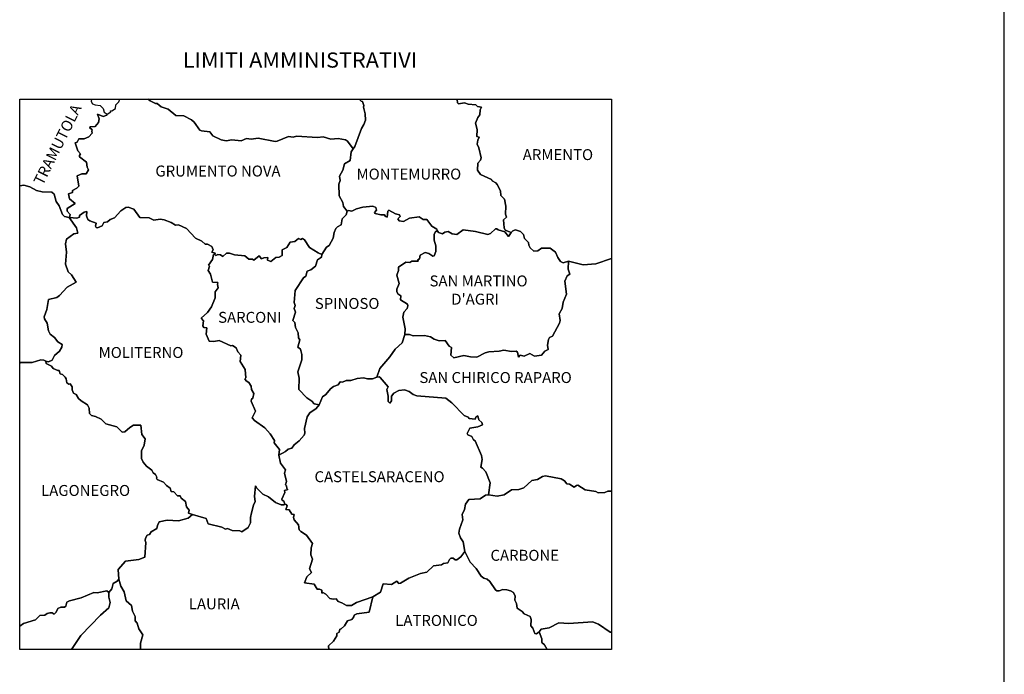
# Model space of a CAD drawing. Extents: x 2597817 to 2602641, y 4446991 to 4450449.
# Drawn here: x 2601961 to 2602641, y 4447662 to 4448114 of the extents above; entities that cross this region are included whole.
import ezdxf

# ---------------------------------------------------------------- set-up
doc = ezdxf.new("R2010")
doc.units = 0
doc.header["$LTSCALE"] = 5
doc.header["$MEASUREMENT"] = 0
for name, color, linetype in [('C1', 1, 'Continuous'), ('C4', 8, 'Continuous'), ('ITALIAGAUSS2_SHP', 1, 'Continuous'), ('ITALIAGAUSS2_SHP_TEXT', 1, 'Continuous'), ('TBAND3', 4, 'Continuous')]:
    doc.layers.add(name, color=color, linetype=linetype)
doc.styles.get("Standard").update_dxf_attribs({"font": 'romans.shx'})
doc.styles.add('style2', font='simplex.shx', dxfattribs={"width": 1.05})

msp = doc.modelspace()

# ---------------------------------------------------------------- linework, layer by layer
at = {"layer": 'C1', "linetype": 'Continuous'}
msp.add_line((2602641.41, 4446990.79), (2602641.41, 4450449.13), dxfattribs=at)
at = {"layer": 'C4', "linetype": 'Continuous'}
msp.add_lwpolyline([(2601961.45, 4448059.44), (2602370.07, 4448059.44), (2602370.07, 4447679.23), (2601961.45, 4447679.23)], close=True, dxfattribs=at)
at = {"layer": 'ITALIAGAUSS2_SHP'}
for points in [[(2602011.08, 4448059.44), (2602010.91, 4448057.73), (2602011.65, 4448056.26), (2602013.52, 4448055.37), (2602017.04, 4448054.97), (2602019.09, 4448052.96), (2602019.9, 4448050.37), (2602021.87, 4448049), (2602021.57, 4448048.4), (2602019.09, 4448047.51), (2602015.12, 4448048.98), (2602016.39, 4448045.76), (2602015.81, 4448043.22), (2602013.52, 4448040.61), (2602010.35, 4448040.32), (2602009.71, 4448039.72), (2602011.52, 4448038.2), (2602011.17, 4448037.3), (2602011.59, 4448035.95), (2602009.1, 4448033.27), (2602006.07, 4448031.91), (2602002.33, 4448031.91), (2602001.08, 4448029.74), (2601999.68, 4448029.34), (2602001.56, 4448023.6), (2602003.4, 4448021.72), (2602002.67, 4448020.51), (2602002.76, 4448019.5), (2602007.55, 4448015.93), (2602008.11, 4448012.39), (2602009.03, 4448010.65), (2602007.32, 4448007.71), (2602004.39, 4448007.81), (2602001.04, 4448006.34), (2602002.2, 4447999.23), (2602000.91, 4447997.81), (2601997.99, 4447996.35), (2601997.93, 4447994.86), (2601995.07, 4447993.97), (2601995.77, 4447990.63), (2601999.81, 4447987.31), (2601994.35, 4447983.81), (2601994.26, 4447982.06), (2601996.37, 4447979.67), (2601995.93, 4447977.61), (2601995.56, 4447977.59), (2601992.3, 4447978.34), (2601990.93, 4447979.8), (2601988.66, 4447985.69), (2601986.57, 4447988.71), (2601985.2, 4447993.84), (2601983.73, 4447995.05), (2601976.86, 4447995.44), (2601973.01, 4447996.23), (2601968.42, 4447998.78), (2601964.21, 4447999.89), (2601961.45, 4447999.43)], [(2602050.25, 4448059.44), (2602051.6, 4448058.23), (2602055.14, 4448056.29), (2602056.38, 4448056.36), (2602059.07, 4448054.13), (2602063.94, 4448052.4), (2602069.23, 4448048.08), (2602074.84, 4448047.8), (2602080.1, 4448045.03), (2602081.94, 4448043.62), (2602085.88, 4448038.08), (2602087, 4448037.51), (2602092.66, 4448036.92), (2602094.92, 4448034.13), (2602100.5, 4448031.3), (2602104, 4448030.6), (2602108.01, 4448031.36), (2602114.5, 4448030.63), (2602118.19, 4448032.22), (2602121.37, 4448031.81), (2602126.25, 4448032.38), (2602137.8, 4448030.12), (2602139.34, 4448030.28), (2602147.04, 4448033.6), (2602150.38, 4448033.14), (2602152.57, 4448033.88), (2602167.21, 4448032.87), (2602171.1, 4448033.28), (2602176.41, 4448031.81), (2602181.39, 4448032.16), (2602186.48, 4448031.31), (2602187.88, 4448030.35), (2602191.7, 4448025.13), (2602190.27, 4448022.91), (2602189.72, 4448017.1), (2602185.87, 4448014.8), (2602184.7, 4448010.26), (2602182.37, 4448006.24), (2602182.73, 4448003.1), (2602181.91, 4448000.69), (2602182, 4447992.58), (2602184.62, 4447988.07), (2602185.04, 4447985.18), (2602187.52, 4447981.96), (2602186.86, 4447979.51), (2602184.11, 4447976.78), (2602183.49, 4447972.62), (2602180.99, 4447971.32), (2602179.88, 4447970.06), (2602178.58, 4447967.32), (2602177.97, 4447963.44), (2602175.15, 4447958.39), (2602173.35, 4447957.18), (2602170.14, 4447952.21), (2602167.46, 4447953.16), (2602161.59, 4447957.03), (2602158.24, 4447962.25), (2602156.78, 4447963.27), (2602155.6, 4447962.57), (2602153.98, 4447963.06), (2602151.51, 4447961.12), (2602148.25, 4447960.57), (2602145.96, 4447956.93), (2602142.79, 4447955.3), (2602142.71, 4447951.33), (2602140.54, 4447950.29), (2602138.32, 4447950.07), (2602134.78, 4447947.26), (2602132.55, 4447948.28), (2602132.9, 4447950.05), (2602130.15, 4447949.81), (2602128.45, 4447949.02), (2602126.75, 4447951.19), (2602123.09, 4447948.2), (2602122.18, 4447948.92), (2602119.73, 4447948.9), (2602116.83, 4447951.09), (2602109.82, 4447951.95), (2602106.39, 4447952.99), (2602104.18, 4447952.96), (2602101.67, 4447950.82), (2602100.11, 4447951.87), (2602098.3, 4447952.07), (2602096.8, 4447951.46), (2602096.26, 4447952), (2602096.35, 4447953.14), (2602094.16, 4447953.79), (2602095.05, 4447955.44), (2602094.07, 4447957.71), (2602091.14, 4447959.23), (2602089.47, 4447959.23), (2602087.32, 4447961.26), (2602082.93, 4447963.37), (2602076.72, 4447970.05), (2602071.17, 4447972.61), (2602069.07, 4447972.32), (2602066.08, 4447974.26), (2602061.21, 4447976.11), (2602058.51, 4447976.49), (2602054.01, 4447975.89), (2602050.83, 4447977.35), (2602044.43, 4447977.62), (2602040.2, 4447983.49), (2602036.47, 4447984.87), (2602034.79, 4447984.55), (2602031.38, 4447982.34), (2602026.93, 4447977.42), (2602023.83, 4447976.33), (2602022.05, 4447974.74), (2602019.57, 4447974.26), (2602018.49, 4447971.97), (2602015.25, 4447970.53), (2602014.32, 4447970.78), (2602013.85, 4447971.66), (2602014.33, 4447973.7), (2602009.9, 4447975.34), (2602008.59, 4447976.36), (2602007.55, 4447978.84), (2602007.71, 4447981.87), (2602006.02, 4447981.42), (2602002.7, 4447979.01), (2602002.71, 4447977.82), (2602000.86, 4447977.22), (2601995.93, 4447977.61), (2601996.37, 4447979.67), (2601994.26, 4447982.06), (2601994.35, 4447983.81), (2601999.81, 4447987.31), (2601995.77, 4447990.63), (2601995.07, 4447993.97), (2601997.93, 4447994.86), (2601997.99, 4447996.35), (2602000.91, 4447997.81), (2602002.2, 4447999.23), (2602001.04, 4448006.34), (2602004.39, 4448007.81), (2602007.32, 4448007.71), (2602009.03, 4448010.65), (2602008.11, 4448012.39), (2602007.55, 4448015.93), (2602002.76, 4448019.5), (2602002.67, 4448020.51), (2602003.4, 4448021.72), (2602001.56, 4448023.6), (2601999.68, 4448029.34), (2602001.08, 4448029.74), (2602002.33, 4448031.91), (2602006.07, 4448031.91), (2602009.1, 4448033.27), (2602011.59, 4448035.95), (2602011.17, 4448037.3), (2602011.52, 4448038.2), (2602009.71, 4448039.72), (2602010.35, 4448040.32), (2602013.52, 4448040.61), (2602015.81, 4448043.22), (2602016.39, 4448045.76), (2602015.12, 4448048.98), (2602019.09, 4448047.51), (2602021.57, 4448048.4), (2602021.87, 4448049), (2602024.39, 4448050.56), (2602024.13, 4448051.3), (2602025.06, 4448051.23), (2602027.56, 4448052.99), (2602027.95, 4448055.53), (2602029.85, 4448057.46), (2602030.65, 4448059.44)], [(2602195.96, 4448059.44), (2602197.3, 4448058.05), (2602198.25, 4448057.85), (2602199.18, 4448055.01), (2602198.83, 4448053.88), (2602200, 4448049.15), (2602200.26, 4448044.89), (2602199.17, 4448041.78), (2602197.47, 4448039.19), (2602192.87, 4448026.63), (2602191.7, 4448025.13), (2602187.88, 4448030.35), (2602186.48, 4448031.31), (2602181.39, 4448032.16), (2602176.41, 4448031.81), (2602171.1, 4448033.28), (2602167.21, 4448032.87), (2602152.57, 4448033.88), (2602150.38, 4448033.14), (2602147.04, 4448033.6), (2602139.34, 4448030.28), (2602137.8, 4448030.12), (2602126.25, 4448032.38), (2602121.37, 4448031.81), (2602118.19, 4448032.22), (2602114.5, 4448030.63), (2602108.01, 4448031.36), (2602104, 4448030.6), (2602100.5, 4448031.3), (2602094.92, 4448034.13), (2602092.66, 4448036.92), (2602087, 4448037.51), (2602085.88, 4448038.08), (2602081.94, 4448043.62), (2602080.1, 4448045.03), (2602074.84, 4448047.8), (2602069.23, 4448048.08), (2602063.94, 4448052.4), (2602059.07, 4448054.13), (2602056.38, 4448056.36), (2602055.14, 4448056.29), (2602051.6, 4448058.23), (2602050.25, 4448059.44)], [(2602263.36, 4448059.44), (2602263.52, 4448059.12), (2602263.8, 4448056.96), (2602264.51, 4448056.19), (2602268.57, 4448056.79), (2602271.16, 4448055.88), (2602276.43, 4448055.43), (2602277.71, 4448054.38), (2602280.41, 4448053.94), (2602279.47, 4448051.92), (2602279.31, 4448048.47), (2602277.75, 4448046.72), (2602276.15, 4448042.85), (2602277.35, 4448038.34), (2602277.24, 4448033.61), (2602278.77, 4448033.04), (2602277.74, 4448031.16), (2602277.49, 4448028.26), (2602278.63, 4448025.81), (2602280.16, 4448018.89), (2602279.78, 4448017.24), (2602277.94, 4448015.08), (2602277.55, 4448010.45), (2602279.61, 4448007.43), (2602287.36, 4448003.96), (2602287.7, 4448003.04), (2602290.21, 4448001.63), (2602291.23, 4448000.41), (2602293.46, 4447996.03), (2602293.73, 4447992.9), (2602296.15, 4447990.24), (2602297.07, 4447985.44), (2602296.87, 4447980.05), (2602297.69, 4447977.95), (2602295.6, 4447976.09), (2602296.05, 4447970.59), (2602296.81, 4447969.01), (2602300.79, 4447967.37), (2602299.08, 4447964.54), (2602296.39, 4447967.78), (2602291.82, 4447969.08), (2602291.04, 4447969.94), (2602290.04, 4447969.77), (2602286.59, 4447966.68), (2602284.77, 4447965.94), (2602276.25, 4447968.05), (2602267.71, 4447969.2), (2602263.23, 4447965.85), (2602260.1, 4447966.34), (2602257.36, 4447968.02), (2602255.1, 4447967.54), (2602253.39, 4447966.39), (2602250.78, 4447967.39), (2602249.8, 4447968.69), (2602249.51, 4447969.6), (2602246.01, 4447971.57), (2602242.66, 4447976.28), (2602240.11, 4447976.3), (2602237.22, 4447978.05), (2602230.69, 4447977.27), (2602226.48, 4447975.01), (2602223.41, 4447975.28), (2602222.61, 4447976.68), (2602224.3, 4447978.33), (2602223.65, 4447979.59), (2602220.95, 4447980.14), (2602216.27, 4447982.79), (2602215.72, 4447982.03), (2602215.16, 4447977.98), (2602214.17, 4447978.37), (2602213.46, 4447979.55), (2602210.83, 4447979.41), (2602206.94, 4447980.37), (2602206.49, 4447981.07), (2602207.75, 4447982.72), (2602207.41, 4447984.51), (2602205.41, 4447985.48), (2602198.5, 4447984.85), (2602194.02, 4447983.73), (2602190.87, 4447981.95), (2602188.47, 4447982.6), (2602187.52, 4447981.96), (2602185.04, 4447985.18), (2602184.62, 4447988.07), (2602182, 4447992.58), (2602181.91, 4448000.69), (2602182.73, 4448003.1), (2602182.37, 4448006.24), (2602184.7, 4448010.26), (2602185.87, 4448014.8), (2602189.72, 4448017.1), (2602190.27, 4448022.91), (2602191.7, 4448025.13), (2602192.87, 4448026.63), (2602197.47, 4448039.19), (2602199.17, 4448041.78), (2602200.26, 4448044.89), (2602200, 4448049.15), (2602198.83, 4448053.88), (2602199.18, 4448055.01), (2602198.25, 4448057.85), (2602197.3, 4448058.05), (2602195.96, 4448059.44)], [(2602370.07, 4447949.33), (2602359.27, 4447945.57), (2602350.64, 4447944.9), (2602340.55, 4447947.44), (2602336.82, 4447946.42), (2602335.01, 4447947.36), (2602333.1, 4447950), (2602331.5, 4447953.81), (2602327.79, 4447956.39), (2602321.77, 4447956.58), (2602319.34, 4447954.64), (2602316.57, 4447954.32), (2602314.03, 4447956.71), (2602313.01, 4447958.56), (2602312.81, 4447960.48), (2602310.14, 4447963.08), (2602309.29, 4447965.86), (2602307.41, 4447968.1), (2602303.93, 4447969.13), (2602301.94, 4447968.46), (2602300.79, 4447967.37), (2602296.81, 4447969.01), (2602296.05, 4447970.59), (2602295.6, 4447976.09), (2602297.69, 4447977.95), (2602296.87, 4447980.05), (2602297.07, 4447985.44), (2602296.15, 4447990.24), (2602293.73, 4447992.9), (2602293.46, 4447996.03), (2602291.23, 4448000.41), (2602290.21, 4448001.63), (2602287.7, 4448003.04), (2602287.36, 4448003.96), (2602279.61, 4448007.43), (2602277.55, 4448010.45), (2602277.94, 4448015.08), (2602279.78, 4448017.24), (2602280.16, 4448018.89), (2602278.63, 4448025.81), (2602277.49, 4448028.26), (2602277.74, 4448031.16), (2602278.77, 4448033.04), (2602277.24, 4448033.61), (2602277.35, 4448038.34), (2602276.15, 4448042.85), (2602277.75, 4448046.72), (2602279.31, 4448048.47), (2602279.47, 4448051.92), (2602280.41, 4448053.94), (2602277.71, 4448054.38), (2602276.43, 4448055.43), (2602271.16, 4448055.88), (2602268.57, 4448056.79), (2602264.51, 4448056.19), (2602263.8, 4448056.96), (2602263.52, 4448059.12), (2602263.36, 4448059.44)], [(2601961.45, 4447999.43), (2601964.21, 4447999.89), (2601968.42, 4447998.78), (2601973.01, 4447996.23), (2601976.86, 4447995.44), (2601983.73, 4447995.05), (2601985.2, 4447993.84), (2601986.57, 4447988.71), (2601988.66, 4447985.69), (2601990.93, 4447979.8), (2601992.3, 4447978.34), (2601995.56, 4447977.59), (2602000.66, 4447970.51), (2602001.53, 4447966.85), (2601998.89, 4447966.37), (2601993.7, 4447962.74), (2601993.13, 4447959.53), (2601993.86, 4447953.74), (2601993.11, 4447945.49), (2601995.02, 4447940.1), (2601997.31, 4447938.03), (2602000.51, 4447933.1), (2601994.16, 4447929.58), (2601988.83, 4447923.7), (2601987.03, 4447922.46), (2601981.33, 4447921.04), (2601980.25, 4447914.12), (2601978.38, 4447908.99), (2601978.63, 4447907.63), (2601980.52, 4447904.77), (2601981.28, 4447899.28), (2601982.4, 4447897.16), (2601985.52, 4447894.69), (2601987.68, 4447891.87), (2601990.74, 4447890.02), (2601990.51, 4447888.1), (2601988.97, 4447885.26), (2601985.44, 4447882.29), (2601983.85, 4447879.2), (2601981.3, 4447878.05), (2601979.39, 4447878.4), (2601978.18, 4447879.21), (2601976.09, 4447879.35), (2601970.13, 4447877.42), (2601962.2, 4447877.62), (2601961.45, 4447877.06)], [(2602370.07, 4447788.54), (2602367.5, 4447788.54), (2602365.53, 4447787.61), (2602360.94, 4447787.43), (2602359.38, 4447788.35), (2602351.88, 4447789.56), (2602346.97, 4447792.7), (2602345.93, 4447792.66), (2602344.29, 4447791.3), (2602341.05, 4447793.37), (2602339.36, 4447793.68), (2602337.58, 4447795.84), (2602335.38, 4447797.07), (2602324.53, 4447799.14), (2602322.47, 4447798.7), (2602318.97, 4447796.76), (2602315.23, 4447795.92), (2602309.6, 4447791.02), (2602306.14, 4447789.88), (2602301.01, 4447789.51), (2602295.97, 4447786.09), (2602291.14, 4447785.29), (2602285.18, 4447786.19), (2602286.27, 4447794.4), (2602283.25, 4447801.94), (2602281.17, 4447804.63), (2602279.87, 4447805.14), (2602280.76, 4447810.57), (2602280.44, 4447813.28), (2602275.93, 4447823.46), (2602274.9, 4447824.16), (2602273.6, 4447826.39), (2602270.99, 4447827.65), (2602270.36, 4447828.56), (2602272.23, 4447832.14), (2602277.74, 4447832.98), (2602281.09, 4447834.38), (2602280.64, 4447836.06), (2602278.49, 4447837.88), (2602277.78, 4447840.71), (2602276.5, 4447839.79), (2602275.93, 4447838.46), (2602271.85, 4447838.94), (2602271.08, 4447839.85), (2602268.5, 4447840.9), (2602259.91, 4447849.57), (2602255.7, 4447852.77), (2602235.78, 4447854.4), (2602233.16, 4447855.34), (2602230.46, 4447857.54), (2602227.09, 4447858.68), (2602223.2, 4447858.28), (2602219.73, 4447856.26), (2602218.2, 4447854.35), (2602218.27, 4447851.03), (2602217.07, 4447849.34), (2602215.86, 4447850.58), (2602215.86, 4447854.31), (2602214.92, 4447858.95), (2602216.01, 4447860.6), (2602210.42, 4447867.11), (2602209.73, 4447867.54), (2602208.15, 4447867.27), (2602210.06, 4447873.42), (2602217.16, 4447881.5), (2602220.84, 4447886.73), (2602225.57, 4447891.11), (2602227.44, 4447896.91), (2602230.69, 4447896.77), (2602233.27, 4447895.91), (2602241.07, 4447896.2), (2602245.18, 4447895.15), (2602247.57, 4447893.66), (2602251.06, 4447892.48), (2602255.18, 4447892.82), (2602257.93, 4447888.87), (2602259.57, 4447887.86), (2602259.09, 4447882.57), (2602261.34, 4447880.74), (2602268.07, 4447882.34), (2602272.8, 4447881.33), (2602277.26, 4447881.17), (2602282.98, 4447884.23), (2602285.37, 4447884.92), (2602292.58, 4447885.26), (2602295.84, 4447886.05), (2602301.06, 4447885.17), (2602304.22, 4447885.41), (2602305.23, 4447884.56), (2602305.94, 4447881.27), (2602307.03, 4447882.48), (2602309.83, 4447881.77), (2602313.81, 4447883.72), (2602316.98, 4447881.95), (2602321.79, 4447882.54), (2602324.06, 4447885.32), (2602326.5, 4447886.42), (2602325.9, 4447889.45), (2602326.54, 4447893.42), (2602327.39, 4447894.7), (2602329.43, 4447895.69), (2602334.33, 4447904.79), (2602334.7, 4447906.47), (2602334.11, 4447911.06), (2602336.1, 4447914.74), (2602336.79, 4447919.21), (2602339.06, 4447924.71), (2602338.03, 4447933.72), (2602339.59, 4447937.27), (2602341.28, 4447938.42), (2602340.13, 4447941.93), (2602340.55, 4447947.44), (2602350.64, 4447944.9), (2602359.27, 4447945.57), (2602370.07, 4447949.33)], [(2601961.45, 4447877.06), (2601962.2, 4447877.62), (2601970.13, 4447877.42), (2601976.09, 4447879.35), (2601978.18, 4447879.21), (2601979.39, 4447878.4), (2601979.83, 4447876.9), (2601983.41, 4447874.96), (2601984.68, 4447873.45), (2601987.7, 4447871.99), (2601988.72, 4447872.07), (2601989.39, 4447869.69), (2601991.05, 4447869.13), (2601992.76, 4447867.43), (2601993.63, 4447866.26), (2601993.94, 4447863.57), (2601995.28, 4447862.56), (2601996.33, 4447862.69), (2601997.79, 4447860.66), (2601997.74, 4447858.64), (2601998.68, 4447856.4), (2602000.53, 4447855.43), (2602002.16, 4447852.66), (2602003.94, 4447851.12), (2602008.23, 4447848.38), (2602009.41, 4447845.87), (2602009.69, 4447842.28), (2602011.13, 4447840.85), (2602013.9, 4447840.26), (2602017.82, 4447838.46), (2602020.91, 4447835.14), (2602028.55, 4447833.08), (2602032.11, 4447829.29), (2602034.14, 4447829.67), (2602037.42, 4447832.7), (2602040, 4447834.25), (2602045.09, 4447834.33), (2602045.84, 4447827.73), (2602048.02, 4447824.71), (2602047.39, 4447820.51), (2602045.58, 4447816.45), (2602045.65, 4447811.23), (2602046.82, 4447808.64), (2602049.04, 4447806), (2602052.62, 4447803.25), (2602053.54, 4447801.38), (2602055.18, 4447800.09), (2602056.23, 4447798.41), (2602055.96, 4447797.54), (2602056.46, 4447796.66), (2602060.83, 4447794.89), (2602062.82, 4447792.6), (2602065.35, 4447790.82), (2602066.17, 4447788.32), (2602067.91, 4447788.15), (2602070.4, 4447785.45), (2602072.16, 4447785.33), (2602073.05, 4447783.75), (2602076.07, 4447781.41), (2602076.65, 4447777.87), (2602078.55, 4447775.56), (2602077.94, 4447773.5), (2602080.81, 4447772.49), (2602077.89, 4447770.08), (2602071.01, 4447768.09), (2602063.3, 4447768.7), (2602057.87, 4447767.5), (2602056.56, 4447764.92), (2602056.24, 4447762.84), (2602052.32, 4447760.63), (2602050.99, 4447758.78), (2602049.55, 4447758.2), (2602048.31, 4447756.27), (2602048.05, 4447754.49), (2602048.62, 4447753.2), (2602047.92, 4447742.98), (2602043.75, 4447741.37), (2602034.41, 4447740.25), (2602029.47, 4447734.43), (2602029.91, 4447727.8), (2602028.87, 4447726.51), (2602026.02, 4447724.95), (2602025.04, 4447721.25), (2602023.07, 4447718.65), (2602021.73, 4447719.78), (2602014.96, 4447718.4), (2602012.66, 4447718.6), (2602003.9, 4447714.98), (2601995.82, 4447712.9), (2601993.94, 4447712.09), (2601993.2, 4447709.28), (2601992.47, 4447708.63), (2601989.93, 4447708.55), (2601987.89, 4447707.55), (2601986.69, 4447704.96), (2601985.26, 4447703.74), (2601983.79, 4447704.51), (2601982.36, 4447704.52), (2601980.51, 4447704.25), (2601978.7, 4447702.94), (2601975.35, 4447702.73), (2601972.32, 4447699.67), (2601964.17, 4447697.32), (2601961.45, 4447695.46)], [(2602370.07, 4447691.27), (2602369.15, 4447691.28), (2602361.11, 4447696.75), (2602357.03, 4447698.35), (2602340.66, 4447697.21), (2602333.66, 4447697.71), (2602327.21, 4447694.22), (2602321.46, 4447693.42), (2602320.26, 4447691.4), (2602318.28, 4447689.99), (2602317.18, 4447690.24), (2602315.78, 4447693.99), (2602314.41, 4447695.59), (2602314.73, 4447699.95), (2602313.87, 4447702.01), (2602309.81, 4447704.03), (2602308.54, 4447705.61), (2602304.99, 4447707.87), (2602304.5, 4447711.11), (2602303.4, 4447713.28), (2602303.56, 4447716.07), (2602302.52, 4447718.6), (2602300.49, 4447719.88), (2602297.78, 4447720.6), (2602295.06, 4447720.75), (2602292.62, 4447719.77), (2602290.98, 4447719.79), (2602289.99, 4447720.58), (2602286.2, 4447726.14), (2602284.32, 4447727.86), (2602281.93, 4447728.63), (2602280.25, 4447730.03), (2602276.69, 4447735.17), (2602272.57, 4447739.49), (2602268.78, 4447747.05), (2602267.67, 4447753.65), (2602265.8, 4447756.31), (2602264.74, 4447759.72), (2602265.09, 4447762.46), (2602267.39, 4447768.92), (2602266.94, 4447772.59), (2602268.56, 4447776.06), (2602269.26, 4447779.6), (2602271.68, 4447782.93), (2602279.51, 4447783.29), (2602283.21, 4447785.81), (2602285.18, 4447786.19), (2602291.14, 4447785.29), (2602295.97, 4447786.09), (2602301.01, 4447789.51), (2602306.14, 4447789.88), (2602309.6, 4447791.02), (2602315.23, 4447795.92), (2602318.97, 4447796.76), (2602322.47, 4447798.7), (2602324.53, 4447799.14), (2602335.38, 4447797.07), (2602337.58, 4447795.84), (2602339.36, 4447793.68), (2602341.05, 4447793.37), (2602344.29, 4447791.3), (2602345.93, 4447792.66), (2602346.97, 4447792.7), (2602351.88, 4447789.56), (2602359.38, 4447788.35), (2602360.94, 4447787.43), (2602365.53, 4447787.61), (2602367.5, 4447788.54), (2602370.07, 4447788.54)], [(2602044.7, 4447679.23), (2602044.9, 4447679.65), (2602044.99, 4447683.65), (2602046.4, 4447689.45), (2602043.76, 4447693.52), (2602042.51, 4447697.47), (2602041.27, 4447699.16), (2602041.18, 4447702.05), (2602039.43, 4447705.74), (2602038.72, 4447709.57), (2602035.07, 4447712.83), (2602033.53, 4447719.09), (2602031.19, 4447723.07), (2602029.91, 4447727.8), (2602029.47, 4447734.43), (2602034.41, 4447740.25), (2602043.75, 4447741.37), (2602047.92, 4447742.98), (2602048.62, 4447753.2), (2602048.05, 4447754.49), (2602048.31, 4447756.27), (2602049.55, 4447758.2), (2602050.99, 4447758.78), (2602052.32, 4447760.63), (2602056.24, 4447762.84), (2602056.56, 4447764.92), (2602057.87, 4447767.5), (2602063.3, 4447768.7), (2602071.01, 4447768.09), (2602077.89, 4447770.08), (2602080.81, 4447772.49), (2602090.3, 4447769.67), (2602091.55, 4447766.06), (2602101.12, 4447763.84), (2602103.58, 4447762.5), (2602104.92, 4447762.8), (2602108.26, 4447761.38), (2602113.44, 4447761.29), (2602114.88, 4447760.66), (2602119.31, 4447763.62), (2602120.87, 4447766.83), (2602120.83, 4447770.43), (2602121.53, 4447773.75), (2602122.83, 4447778.98), (2602124.14, 4447781.55), (2602123.61, 4447785.04), (2602124.36, 4447792.28), (2602125.2, 4447790.7), (2602129.37, 4447786.5), (2602133.16, 4447784.75), (2602138.2, 4447780.85), (2602142.09, 4447779.11), (2602144.16, 4447779.09), (2602144.45, 4447779.66), (2602145.57, 4447779.53), (2602146.05, 4447778.54), (2602145.3, 4447776.01), (2602147.61, 4447775.67), (2602149.36, 4447772.72), (2602150.98, 4447772.59), (2602150.43, 4447770.35), (2602151.04, 4447768.87), (2602154.07, 4447765.38), (2602154.41, 4447762.02), (2602155.59, 4447760.7), (2602159.43, 4447758.34), (2602163.68, 4447752.54), (2602162.81, 4447749.51), (2602162.59, 4447744.64), (2602163.71, 4447741.58), (2602161.58, 4447735.1), (2602163.03, 4447732.55), (2602159.76, 4447729.42), (2602158.11, 4447725.27), (2602164.88, 4447724.36), (2602166.85, 4447720.98), (2602168.55, 4447720.99), (2602170.01, 4447720.19), (2602170.14, 4447718.27), (2602170.89, 4447718.57), (2602172.93, 4447717.59), (2602175.74, 4447714.6), (2602177.97, 4447714.04), (2602179.9, 4447714.27), (2602181.34, 4447712.4), (2602183.99, 4447711.62), (2602187.1, 4447709.76), (2602190.64, 4447709.75), (2602194.07, 4447711.75), (2602205.4, 4447715.64), (2602202.82, 4447705.1), (2602194.3, 4447703.93), (2602192.35, 4447702.97), (2602192.14, 4447701.79), (2602190.77, 4447700.11), (2602187.92, 4447699.02), (2602185.67, 4447695.66), (2602183.48, 4447693.53), (2602182.43, 4447693.39), (2602182.01, 4447691.33), (2602180.49, 4447690.43), (2602180.35, 4447688.65), (2602178.12, 4447684.98), (2602174.75, 4447681.89), (2602174.84, 4447679.23)], [(2602174.84, 4447679.23), (2602174.75, 4447681.89), (2602178.12, 4447684.98), (2602180.35, 4447688.65), (2602180.49, 4447690.43), (2602182.01, 4447691.33), (2602182.43, 4447693.39), (2602183.48, 4447693.53), (2602185.67, 4447695.66), (2602187.92, 4447699.02), (2602190.77, 4447700.11), (2602192.14, 4447701.79), (2602192.35, 4447702.97), (2602194.3, 4447703.93), (2602202.82, 4447705.1), (2602205.4, 4447715.64), (2602210.53, 4447718.9), (2602212.55, 4447724.64), (2602218.15, 4447724.27), (2602221.83, 4447726.4), (2602223.39, 4447724.87), (2602224.41, 4447725.14), (2602230.12, 4447728.47), (2602238.26, 4447731.72), (2602242.59, 4447732.79), (2602247.21, 4447736.98), (2602252.78, 4447737.79), (2602254.05, 4447738.7), (2602257.02, 4447739.17), (2602258.19, 4447741.52), (2602259.17, 4447742.26), (2602260.82, 4447742.29), (2602262.2, 4447741.14), (2602263.32, 4447741.2), (2602266.01, 4447743.24), (2602268.78, 4447747.05), (2602272.57, 4447739.49), (2602276.69, 4447735.17), (2602280.25, 4447730.03), (2602281.93, 4447728.63), (2602284.32, 4447727.86), (2602286.2, 4447726.14), (2602289.99, 4447720.58), (2602290.98, 4447719.79), (2602292.62, 4447719.77), (2602295.06, 4447720.75), (2602297.78, 4447720.6), (2602300.49, 4447719.88), (2602302.52, 4447718.6), (2602303.56, 4447716.07), (2602303.4, 4447713.28), (2602304.5, 4447711.11), (2602304.99, 4447707.87), (2602308.54, 4447705.61), (2602309.81, 4447704.03), (2602313.87, 4447702.01), (2602314.73, 4447699.95), (2602314.41, 4447695.59), (2602315.78, 4447693.99), (2602317.18, 4447690.24), (2602318.28, 4447689.99), (2602320.26, 4447691.4), (2602321.95, 4447686.57), (2602321.94, 4447684.21), (2602323.98, 4447682.48), (2602325.7, 4447679.23)], [(2601997.25, 4447679.23), (2602003.64, 4447688.9), (2602017.28, 4447703.07), (2602022.98, 4447708.09), (2602023.86, 4447711.67), (2602022.94, 4447715.49), (2602023.07, 4447718.65), (2602025.04, 4447721.25), (2602026.02, 4447724.95), (2602028.87, 4447726.51), (2602029.91, 4447727.8), (2602031.19, 4447723.07), (2602033.53, 4447719.09), (2602035.07, 4447712.83), (2602038.72, 4447709.57), (2602039.43, 4447705.74), (2602041.18, 4447702.05), (2602041.27, 4447699.16), (2602042.51, 4447697.47), (2602043.76, 4447693.52), (2602046.4, 4447689.45), (2602044.99, 4447683.65), (2602044.9, 4447679.65), (2602044.7, 4447679.23)], [(2601961.45, 4447695.46), (2601964.17, 4447697.32), (2601972.32, 4447699.67), (2601975.35, 4447702.73), (2601978.7, 4447702.94), (2601980.51, 4447704.25), (2601982.36, 4447704.52), (2601983.79, 4447704.51), (2601985.26, 4447703.74), (2601986.69, 4447704.96), (2601987.89, 4447707.55), (2601989.93, 4447708.55), (2601992.47, 4447708.63), (2601993.2, 4447709.28), (2601993.94, 4447712.09), (2601995.82, 4447712.9), (2602003.9, 4447714.98), (2602012.66, 4447718.6), (2602014.96, 4447718.4), (2602021.73, 4447719.78), (2602023.07, 4447718.65), (2602022.94, 4447715.49), (2602023.86, 4447711.67), (2602022.98, 4447708.09), (2602017.28, 4447703.07), (2602003.64, 4447688.9), (2601997.25, 4447679.23)], [(2602325.7, 4447679.23), (2602323.98, 4447682.48), (2602321.94, 4447684.21), (2602321.95, 4447686.57), (2602320.26, 4447691.4), (2602321.46, 4447693.42), (2602327.21, 4447694.22), (2602333.66, 4447697.71), (2602340.66, 4447697.21), (2602357.03, 4447698.35), (2602361.11, 4447696.75), (2602369.15, 4447691.28), (2602370.07, 4447691.27)]]:
    msp.add_lwpolyline(points, dxfattribs=at)
for points in [[(2602187.52, 4447981.96), (2602188.47, 4447982.6), (2602190.87, 4447981.95), (2602194.02, 4447983.73), (2602198.5, 4447984.85), (2602205.41, 4447985.48), (2602207.41, 4447984.51), (2602207.75, 4447982.72), (2602206.49, 4447981.07), (2602206.94, 4447980.37), (2602210.83, 4447979.41), (2602213.46, 4447979.55), (2602214.17, 4447978.37), (2602215.16, 4447977.98), (2602215.72, 4447982.03), (2602216.27, 4447982.79), (2602220.95, 4447980.14), (2602223.65, 4447979.59), (2602224.3, 4447978.33), (2602222.61, 4447976.68), (2602223.41, 4447975.28), (2602226.48, 4447975.01), (2602230.69, 4447977.27), (2602237.22, 4447978.05), (2602240.11, 4447976.3), (2602242.66, 4447976.28), (2602246.01, 4447971.57), (2602249.51, 4447969.6), (2602249.8, 4447968.69), (2602248.35, 4447967.55), (2602247.68, 4447965.98), (2602247.59, 4447962.06), (2602248.91, 4447958.18), (2602248.73, 4447954.27), (2602247.69, 4447951.11), (2602246.74, 4447950.93), (2602243.9, 4447952.76), (2602241.51, 4447953.52), (2602238.07, 4447951.59), (2602237.51, 4447949.14), (2602236.42, 4447948.51), (2602236.71, 4447947.55), (2602232.37, 4447947.61), (2602230.89, 4447946.49), (2602228.17, 4447946.78), (2602223.04, 4447943.45), (2602222.99, 4447941.06), (2602221.83, 4447937.89), (2602223.46, 4447932.18), (2602221.93, 4447928.2), (2602221.84, 4447926.49), (2602222.5, 4447924.93), (2602224.6, 4447923.53), (2602224.44, 4447920.68), (2602229.16, 4447917.78), (2602229.45, 4447916.65), (2602229.09, 4447914.88), (2602226.8, 4447912.25), (2602226.1, 4447908.71), (2602227.67, 4447900.65), (2602227.44, 4447896.91), (2602225.57, 4447891.11), (2602220.84, 4447886.73), (2602217.16, 4447881.5), (2602210.06, 4447873.42), (2602208.15, 4447867.27), (2602205.01, 4447866.34), (2602201.54, 4447866.27), (2602198.82, 4447866.88), (2602194.5, 4447866.57), (2602190.12, 4447865.13), (2602186.91, 4447865.07), (2602184.3, 4447863.92), (2602182.77, 4447864.15), (2602181.27, 4447862.07), (2602178.16, 4447860.84), (2602176.16, 4447859.34), (2602172.92, 4447855.48), (2602170.61, 4447853.79), (2602168.27, 4447848.26), (2602164.7, 4447848.99), (2602163.2, 4447850.87), (2602159.69, 4447853.15), (2602154.31, 4447858.82), (2602154.44, 4447866.64), (2602153.43, 4447871.05), (2602156.32, 4447879.29), (2602156.27, 4447883.04), (2602155.41, 4447886.68), (2602153.63, 4447888.15), (2602154.83, 4447893.12), (2602153.88, 4447894.51), (2602153.79, 4447898), (2602151.9, 4447901.7), (2602151.37, 4447905.1), (2602150.12, 4447906.43), (2602151.84, 4447912.27), (2602150.95, 4447914.92), (2602151.68, 4447916.79), (2602151, 4447918.84), (2602151.65, 4447927.15), (2602157.53, 4447935.93), (2602159.14, 4447937.17), (2602159.96, 4447940.49), (2602162.51, 4447941.48), (2602165.82, 4447944.01), (2602167.05, 4447948.42), (2602169.76, 4447950.2), (2602170.14, 4447952.21), (2602173.35, 4447957.18), (2602175.15, 4447958.39), (2602177.97, 4447963.44), (2602178.58, 4447967.32), (2602179.88, 4447970.06), (2602180.99, 4447971.32), (2602183.49, 4447972.62), (2602184.11, 4447976.78), (2602186.86, 4447979.51), (2602187.52, 4447981.96)], [(2601995.56, 4447977.59), (2601995.93, 4447977.61), (2602000.86, 4447977.22), (2602002.71, 4447977.82), (2602002.7, 4447979.01), (2602006.02, 4447981.42), (2602007.71, 4447981.87), (2602007.55, 4447978.84), (2602008.59, 4447976.36), (2602009.9, 4447975.34), (2602014.33, 4447973.7), (2602013.85, 4447971.66), (2602014.32, 4447970.78), (2602015.25, 4447970.53), (2602018.49, 4447971.97), (2602019.57, 4447974.26), (2602022.05, 4447974.74), (2602023.83, 4447976.33), (2602026.93, 4447977.42), (2602031.38, 4447982.34), (2602034.79, 4447984.55), (2602036.47, 4447984.87), (2602040.2, 4447983.49), (2602044.43, 4447977.62), (2602050.83, 4447977.35), (2602054.01, 4447975.89), (2602058.51, 4447976.49), (2602061.21, 4447976.11), (2602066.08, 4447974.26), (2602069.07, 4447972.32), (2602071.17, 4447972.61), (2602076.72, 4447970.05), (2602082.93, 4447963.37), (2602087.32, 4447961.26), (2602089.47, 4447959.23), (2602091.14, 4447959.23), (2602094.07, 4447957.71), (2602095.05, 4447955.44), (2602094.16, 4447953.79), (2602096.35, 4447953.14), (2602096.26, 4447952), (2602095.2, 4447952.03), (2602094.63, 4447948.75), (2602091.76, 4447944.72), (2602092.44, 4447943.98), (2602091.65, 4447940.96), (2602093.27, 4447938.43), (2602094.55, 4447933.02), (2602098.32, 4447932.74), (2602097.97, 4447931.29), (2602098.45, 4447929.12), (2602096.55, 4447926.38), (2602096.42, 4447922.23), (2602093.8, 4447915.88), (2602091.19, 4447912.1), (2602086.77, 4447908.14), (2602088.29, 4447906.19), (2602087.99, 4447902.76), (2602088.59, 4447901.77), (2602090.63, 4447901.5), (2602090.31, 4447897.19), (2602092.19, 4447892.35), (2602095.42, 4447892.07), (2602099.28, 4447892.69), (2602107.17, 4447888.98), (2602108.52, 4447889.2), (2602111.02, 4447887.55), (2602112.2, 4447884.87), (2602114.21, 4447882.67), (2602113.68, 4447878.14), (2602117.07, 4447872.67), (2602117.65, 4447866.82), (2602116.82, 4447866.19), (2602117.75, 4447864.94), (2602119.74, 4447863.81), (2602121.32, 4447861.21), (2602121.54, 4447858.95), (2602123.05, 4447856.11), (2602122.55, 4447852.94), (2602121.57, 4447852.13), (2602121.28, 4447850.87), (2602124.31, 4447843.94), (2602122.01, 4447839.33), (2602123.64, 4447837.5), (2602130.83, 4447832.41), (2602134.42, 4447828.14), (2602137.31, 4447823.56), (2602137.29, 4447822.11), (2602140.8, 4447817.36), (2602140.4, 4447813.5), (2602141.65, 4447808.02), (2602145.06, 4447803.32), (2602144.26, 4447801.14), (2602145.75, 4447795.21), (2602144.92, 4447792.97), (2602145.62, 4447792.41), (2602145.88, 4447790.4), (2602146.53, 4447789.73), (2602144.36, 4447789.05), (2602144.64, 4447787.75), (2602142.54, 4447783.21), (2602142.73, 4447782.44), (2602143.9, 4447781.69), (2602144.45, 4447779.66), (2602144.16, 4447779.09), (2602142.09, 4447779.11), (2602138.2, 4447780.85), (2602133.16, 4447784.75), (2602129.37, 4447786.5), (2602125.2, 4447790.7), (2602124.36, 4447792.28), (2602123.61, 4447785.04), (2602124.14, 4447781.55), (2602122.83, 4447778.98), (2602121.53, 4447773.75), (2602120.83, 4447770.43), (2602120.87, 4447766.83), (2602119.31, 4447763.62), (2602114.88, 4447760.66), (2602113.44, 4447761.29), (2602108.26, 4447761.38), (2602104.92, 4447762.8), (2602103.58, 4447762.5), (2602101.12, 4447763.84), (2602091.55, 4447766.06), (2602090.3, 4447769.67), (2602080.81, 4447772.49), (2602077.94, 4447773.5), (2602078.55, 4447775.56), (2602076.65, 4447777.87), (2602076.07, 4447781.41), (2602073.05, 4447783.75), (2602072.16, 4447785.33), (2602070.4, 4447785.45), (2602067.91, 4447788.15), (2602066.17, 4447788.32), (2602065.35, 4447790.82), (2602062.82, 4447792.6), (2602060.83, 4447794.89), (2602056.46, 4447796.66), (2602055.96, 4447797.54), (2602056.23, 4447798.41), (2602055.18, 4447800.09), (2602053.54, 4447801.38), (2602052.62, 4447803.25), (2602049.04, 4447806), (2602046.82, 4447808.64), (2602045.65, 4447811.23), (2602045.58, 4447816.45), (2602047.39, 4447820.51), (2602048.02, 4447824.71), (2602045.84, 4447827.73), (2602045.09, 4447834.33), (2602040, 4447834.25), (2602037.42, 4447832.7), (2602034.14, 4447829.67), (2602032.11, 4447829.29), (2602028.55, 4447833.08), (2602020.91, 4447835.14), (2602017.82, 4447838.46), (2602013.9, 4447840.26), (2602011.13, 4447840.85), (2602009.69, 4447842.28), (2602009.41, 4447845.87), (2602008.23, 4447848.38), (2602003.94, 4447851.12), (2602002.16, 4447852.66), (2602000.53, 4447855.43), (2601998.68, 4447856.4), (2601997.74, 4447858.64), (2601997.79, 4447860.66), (2601996.33, 4447862.69), (2601995.28, 4447862.56), (2601993.94, 4447863.57), (2601993.63, 4447866.26), (2601992.76, 4447867.43), (2601991.05, 4447869.13), (2601989.39, 4447869.69), (2601988.72, 4447872.07), (2601987.7, 4447871.99), (2601984.68, 4447873.45), (2601983.41, 4447874.96), (2601979.83, 4447876.9), (2601979.39, 4447878.4), (2601981.3, 4447878.05), (2601983.85, 4447879.2), (2601985.44, 4447882.29), (2601988.97, 4447885.26), (2601990.51, 4447888.1), (2601990.74, 4447890.02), (2601987.68, 4447891.87), (2601985.52, 4447894.69), (2601982.4, 4447897.16), (2601981.28, 4447899.28), (2601980.52, 4447904.77), (2601978.63, 4447907.63), (2601978.38, 4447908.99), (2601980.25, 4447914.12), (2601981.33, 4447921.04), (2601987.03, 4447922.46), (2601988.83, 4447923.7), (2601994.16, 4447929.58), (2602000.51, 4447933.1), (2601997.31, 4447938.03), (2601995.02, 4447940.1), (2601993.11, 4447945.49), (2601993.86, 4447953.74), (2601993.13, 4447959.53), (2601993.7, 4447962.74), (2601998.89, 4447966.37), (2602001.53, 4447966.85), (2602000.66, 4447970.51), (2601995.56, 4447977.59)], [(2602249.8, 4447968.69), (2602250.78, 4447967.39), (2602253.39, 4447966.39), (2602255.1, 4447967.54), (2602257.36, 4447968.02), (2602260.1, 4447966.34), (2602263.23, 4447965.85), (2602267.71, 4447969.2), (2602276.25, 4447968.05), (2602284.77, 4447965.94), (2602286.59, 4447966.68), (2602290.04, 4447969.77), (2602291.04, 4447969.94), (2602291.82, 4447969.08), (2602296.39, 4447967.78), (2602299.08, 4447964.54), (2602300.79, 4447967.37), (2602301.94, 4447968.46), (2602303.93, 4447969.13), (2602307.41, 4447968.1), (2602309.29, 4447965.86), (2602310.14, 4447963.08), (2602312.81, 4447960.48), (2602313.01, 4447958.56), (2602314.03, 4447956.71), (2602316.57, 4447954.32), (2602319.34, 4447954.64), (2602321.77, 4447956.58), (2602327.79, 4447956.39), (2602331.5, 4447953.81), (2602333.1, 4447950), (2602335.01, 4447947.36), (2602336.82, 4447946.42), (2602340.55, 4447947.44), (2602340.13, 4447941.93), (2602341.28, 4447938.42), (2602339.59, 4447937.27), (2602338.03, 4447933.72), (2602339.06, 4447924.71), (2602336.79, 4447919.21), (2602336.1, 4447914.74), (2602334.11, 4447911.06), (2602334.7, 4447906.47), (2602334.33, 4447904.79), (2602329.43, 4447895.69), (2602327.39, 4447894.7), (2602326.54, 4447893.42), (2602325.9, 4447889.45), (2602326.5, 4447886.42), (2602324.06, 4447885.32), (2602321.79, 4447882.54), (2602316.98, 4447881.95), (2602313.81, 4447883.72), (2602309.83, 4447881.77), (2602307.03, 4447882.48), (2602305.94, 4447881.27), (2602305.23, 4447884.56), (2602304.22, 4447885.41), (2602301.06, 4447885.17), (2602295.84, 4447886.05), (2602292.58, 4447885.26), (2602285.37, 4447884.92), (2602282.98, 4447884.23), (2602277.26, 4447881.17), (2602272.8, 4447881.33), (2602268.07, 4447882.34), (2602261.34, 4447880.74), (2602259.09, 4447882.57), (2602259.57, 4447887.86), (2602257.93, 4447888.87), (2602255.18, 4447892.82), (2602251.06, 4447892.48), (2602247.57, 4447893.66), (2602245.18, 4447895.15), (2602241.07, 4447896.2), (2602233.27, 4447895.91), (2602230.69, 4447896.77), (2602227.44, 4447896.91), (2602227.67, 4447900.65), (2602226.1, 4447908.71), (2602226.8, 4447912.25), (2602229.09, 4447914.88), (2602229.45, 4447916.65), (2602229.16, 4447917.78), (2602224.44, 4447920.68), (2602224.6, 4447923.53), (2602222.5, 4447924.93), (2602221.84, 4447926.49), (2602221.93, 4447928.2), (2602223.46, 4447932.18), (2602221.83, 4447937.89), (2602222.99, 4447941.06), (2602223.04, 4447943.45), (2602228.17, 4447946.78), (2602230.89, 4447946.49), (2602232.37, 4447947.61), (2602236.71, 4447947.55), (2602236.42, 4447948.51), (2602237.51, 4447949.14), (2602238.07, 4447951.59), (2602241.51, 4447953.52), (2602243.9, 4447952.76), (2602246.74, 4447950.93), (2602247.69, 4447951.11), (2602248.73, 4447954.27), (2602248.91, 4447958.18), (2602247.59, 4447962.06), (2602247.68, 4447965.98), (2602248.35, 4447967.55), (2602249.8, 4447968.69)], [(2602168.27, 4447848.26), (2602170.61, 4447853.79), (2602172.92, 4447855.48), (2602176.16, 4447859.34), (2602178.16, 4447860.84), (2602181.27, 4447862.07), (2602182.77, 4447864.15), (2602184.3, 4447863.92), (2602186.91, 4447865.07), (2602190.12, 4447865.13), (2602194.5, 4447866.57), (2602198.82, 4447866.88), (2602201.54, 4447866.27), (2602205.01, 4447866.34), (2602208.15, 4447867.27), (2602209.73, 4447867.54), (2602210.42, 4447867.11), (2602216.01, 4447860.6), (2602214.92, 4447858.95), (2602215.86, 4447854.31), (2602215.86, 4447850.58), (2602217.07, 4447849.34), (2602218.27, 4447851.03), (2602218.2, 4447854.35), (2602219.73, 4447856.26), (2602223.2, 4447858.28), (2602227.09, 4447858.68), (2602230.46, 4447857.54), (2602233.16, 4447855.34), (2602235.78, 4447854.4), (2602255.7, 4447852.77), (2602259.91, 4447849.57), (2602268.5, 4447840.9), (2602271.08, 4447839.85), (2602271.85, 4447838.94), (2602275.93, 4447838.46), (2602276.5, 4447839.79), (2602277.78, 4447840.71), (2602278.49, 4447837.88), (2602280.64, 4447836.06), (2602281.09, 4447834.38), (2602277.74, 4447832.98), (2602272.23, 4447832.14), (2602270.36, 4447828.56), (2602270.99, 4447827.65), (2602273.6, 4447826.39), (2602274.9, 4447824.16), (2602275.93, 4447823.46), (2602280.44, 4447813.28), (2602280.76, 4447810.57), (2602279.87, 4447805.14), (2602281.17, 4447804.63), (2602283.25, 4447801.94), (2602286.27, 4447794.4), (2602285.18, 4447786.19), (2602283.21, 4447785.81), (2602279.51, 4447783.29), (2602271.68, 4447782.93), (2602269.26, 4447779.6), (2602268.56, 4447776.06), (2602266.94, 4447772.59), (2602267.39, 4447768.92), (2602265.09, 4447762.46), (2602264.74, 4447759.72), (2602265.8, 4447756.31), (2602267.67, 4447753.65), (2602268.78, 4447747.05), (2602266.01, 4447743.24), (2602263.32, 4447741.2), (2602262.2, 4447741.14), (2602260.82, 4447742.29), (2602259.17, 4447742.26), (2602258.19, 4447741.52), (2602257.02, 4447739.17), (2602254.05, 4447738.7), (2602252.78, 4447737.79), (2602247.21, 4447736.98), (2602242.59, 4447732.79), (2602238.26, 4447731.72), (2602230.12, 4447728.47), (2602224.41, 4447725.14), (2602223.39, 4447724.87), (2602221.83, 4447726.4), (2602218.15, 4447724.27), (2602212.55, 4447724.64), (2602210.53, 4447718.9), (2602205.4, 4447715.64), (2602194.07, 4447711.75), (2602190.64, 4447709.75), (2602187.1, 4447709.76), (2602183.99, 4447711.62), (2602181.34, 4447712.4), (2602179.9, 4447714.27), (2602177.97, 4447714.04), (2602175.74, 4447714.6), (2602172.93, 4447717.59), (2602170.89, 4447718.57), (2602170.14, 4447718.27), (2602170.01, 4447720.19), (2602168.55, 4447720.99), (2602166.85, 4447720.98), (2602164.88, 4447724.36), (2602158.11, 4447725.27), (2602159.76, 4447729.42), (2602163.03, 4447732.55), (2602161.58, 4447735.1), (2602163.71, 4447741.58), (2602162.59, 4447744.64), (2602162.81, 4447749.51), (2602163.68, 4447752.54), (2602159.43, 4447758.34), (2602155.59, 4447760.7), (2602154.41, 4447762.02), (2602154.07, 4447765.38), (2602151.04, 4447768.87), (2602150.43, 4447770.35), (2602150.98, 4447772.59), (2602149.36, 4447772.72), (2602147.61, 4447775.67), (2602145.3, 4447776.01), (2602146.05, 4447778.54), (2602145.57, 4447779.53), (2602144.45, 4447779.66), (2602143.9, 4447781.69), (2602142.73, 4447782.44), (2602142.54, 4447783.21), (2602144.64, 4447787.75), (2602144.36, 4447789.05), (2602146.53, 4447789.73), (2602145.88, 4447790.4), (2602145.62, 4447792.41), (2602144.92, 4447792.97), (2602145.75, 4447795.21), (2602144.26, 4447801.14), (2602145.06, 4447803.32), (2602141.65, 4447808.02), (2602140.4, 4447813.5), (2602145.06, 4447815.94), (2602146.8, 4447817.66), (2602149.35, 4447818.41), (2602150.91, 4447820.7), (2602154.47, 4447823.4), (2602157.92, 4447827.24), (2602158.4, 4447828.81), (2602158.08, 4447831.9), (2602160.04, 4447839.91), (2602161.81, 4447842.79), (2602166.29, 4447845.85), (2602168.27, 4447848.26)]]:
    msp.add_lwpolyline(points, close=True, dxfattribs=at)
at = {"layer": 'ITALIAGAUSS2_SHP_TEXT', "color": 9}
msp.add_lwpolyline([(2602096.26, 4447952), (2602096.8, 4447951.46), (2602098.3, 4447952.07), (2602100.11, 4447951.87), (2602101.67, 4447950.82), (2602104.18, 4447952.96), (2602106.39, 4447952.99), (2602109.82, 4447951.95), (2602116.83, 4447951.09), (2602119.73, 4447948.9), (2602122.18, 4447948.92), (2602123.09, 4447948.2), (2602126.75, 4447951.19), (2602128.45, 4447949.02), (2602130.15, 4447949.81), (2602132.9, 4447950.05), (2602132.55, 4447948.28), (2602134.78, 4447947.26), (2602138.32, 4447950.07), (2602140.54, 4447950.29), (2602142.71, 4447951.33), (2602142.79, 4447955.3), (2602145.96, 4447956.93), (2602148.25, 4447960.57), (2602151.51, 4447961.12), (2602153.98, 4447963.06), (2602155.6, 4447962.57), (2602156.78, 4447963.27), (2602158.24, 4447962.25), (2602161.59, 4447957.03), (2602167.46, 4447953.16), (2602170.14, 4447952.21), (2602169.76, 4447950.2), (2602167.05, 4447948.42), (2602165.82, 4447944.01), (2602162.51, 4447941.48), (2602159.96, 4447940.49), (2602159.14, 4447937.17), (2602157.53, 4447935.93), (2602151.65, 4447927.15), (2602151, 4447918.84), (2602151.68, 4447916.79), (2602150.95, 4447914.92), (2602151.84, 4447912.27), (2602150.12, 4447906.43), (2602151.37, 4447905.1), (2602151.9, 4447901.7), (2602153.79, 4447898), (2602153.88, 4447894.51), (2602154.83, 4447893.12), (2602153.63, 4447888.15), (2602155.41, 4447886.68), (2602156.27, 4447883.04), (2602156.32, 4447879.29), (2602153.43, 4447871.05), (2602154.44, 4447866.64), (2602154.31, 4447858.82), (2602159.69, 4447853.15), (2602163.2, 4447850.87), (2602164.7, 4447848.99), (2602168.27, 4447848.26), (2602166.29, 4447845.85), (2602161.81, 4447842.79), (2602160.04, 4447839.91), (2602158.08, 4447831.9), (2602158.4, 4447828.81), (2602157.92, 4447827.24), (2602154.47, 4447823.4), (2602150.91, 4447820.7), (2602149.35, 4447818.41), (2602146.8, 4447817.66), (2602145.06, 4447815.94), (2602140.4, 4447813.5), (2602140.8, 4447817.36), (2602137.29, 4447822.11), (2602137.31, 4447823.56), (2602134.42, 4447828.14), (2602130.83, 4447832.41), (2602123.64, 4447837.5), (2602122.01, 4447839.33), (2602124.31, 4447843.94), (2602121.28, 4447850.87), (2602121.57, 4447852.13), (2602122.55, 4447852.94), (2602123.05, 4447856.11), (2602121.54, 4447858.95), (2602121.32, 4447861.21), (2602119.74, 4447863.81), (2602117.75, 4447864.94), (2602116.82, 4447866.19), (2602117.65, 4447866.82), (2602117.07, 4447872.67), (2602113.68, 4447878.14), (2602114.21, 4447882.67), (2602112.2, 4447884.87), (2602111.02, 4447887.55), (2602108.52, 4447889.2), (2602107.17, 4447888.98), (2602099.28, 4447892.69), (2602095.42, 4447892.07), (2602092.19, 4447892.35), (2602090.31, 4447897.19), (2602090.63, 4447901.5), (2602088.59, 4447901.77), (2602087.99, 4447902.76), (2602088.29, 4447906.19), (2602086.77, 4447908.14), (2602091.19, 4447912.1), (2602093.8, 4447915.88), (2602096.42, 4447922.23), (2602096.55, 4447926.38), (2602098.45, 4447929.12), (2602097.97, 4447931.29), (2602098.32, 4447932.74), (2602094.55, 4447933.02), (2602093.27, 4447938.43), (2602091.65, 4447940.96), (2602092.44, 4447943.98), (2602091.76, 4447944.72), (2602094.63, 4447948.75), (2602095.2, 4447952.03), (2602096.26, 4447952)], close=True, dxfattribs=at)

# ---------------------------------------------------------------- texts
at = {"layer": 'ITALIAGAUSS2_SHP_TEXT'}
msp.add_text('TRAMUTOLA', height=7.56, rotation=63.41729, dxfattribs=at).set_placement((2601977.39, 4447999.3))
for s, p in [('ARMENTO', (2602308.88, 4448017.31)), ('GRUMENTO NOVA', (2602055.14, 4448005.97)), ('MONTEMURRO', (2602194.06, 4448003.87)), ('SAN MARTINO', (2602244.5, 4447930.07)), ("D'AGRI", (2602259.48, 4447917.47)), ('SPINOSO', (2602165.28, 4447914.51)), ('MOLITERNO', (2602015.95, 4447880.65)), ('SAN CHIRICO RAPARO', (2602237.48, 4447863.35)), ('CASTELSARACENO', (2602165.03, 4447794.84)), ('LAGONEGRO', (2601976.24, 4447785.34)), ('CARBONE', (2602286.57, 4447740.57)), ('LAURIA', (2602078.25, 4447707.02)), ('LATRONICO', (2602220.82, 4447695.57))]:
    msp.add_text(s, height=7.56, dxfattribs=at).set_placement(p)
at = {"layer": 'ITALIAGAUSS2_SHP_TEXT', "color": 9}
msp.add_text('SARCONI', height=7.56, dxfattribs=at).set_placement((2602098.5, 4447904.92))
at = {"layer": 'TBAND3', "linetype": 'Continuous', "style": 'style2', "width": 1.05}
msp.add_text('LIMITI AMMINISTRATIVI', height=10.4625, dxfattribs=at).set_placement((2602074.1, 4448081.17))

doc.saveas('drawing.dxf')
